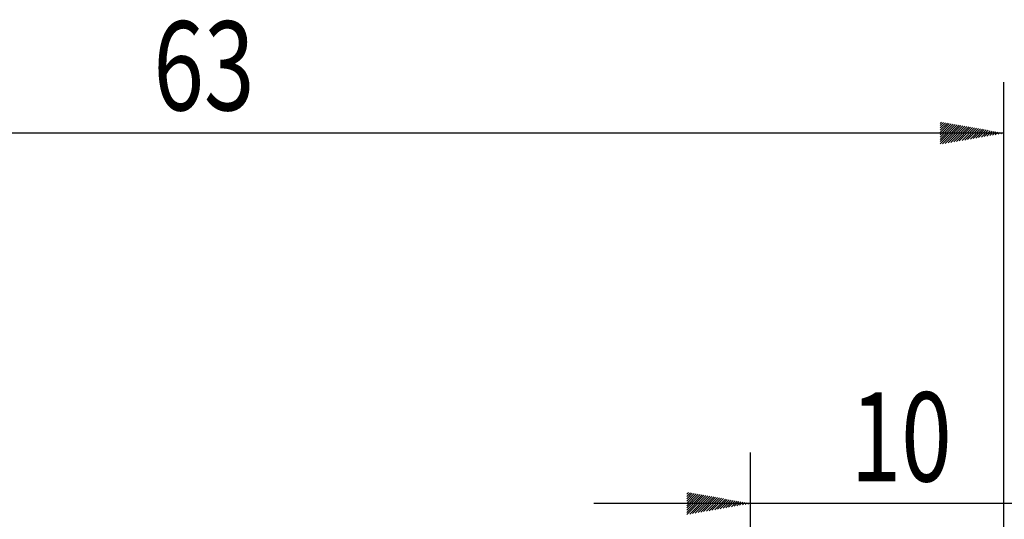
# Model space of a CAD drawing. Extents: x 117 to 243, y 79 to 260.
# Drawn here: x 176 to 215, y 241 to 260 of the extents above; entities that cross this region are included whole.
import ezdxf

# ---------------------------------------------------------------- set-up
doc = ezdxf.new("R2010")
doc.units = 0
doc.layers.add('2', color=7, linetype='CONTINUOUS')
doc.styles.add('CESKY', font='txt')

msp = doc.modelspace()

# ---------------------------------------------------------------- linework, layer by layer
at = {"layer": '2'}
for p, q in [((214.596, 228.761), (214.596, 257.765)), ((212.096, 256.146), (212.145, 256.196)), ((212.096, 256.056), (212.222, 256.182)), ((212.096, 255.967), (212.298, 256.169)), ((212.096, 255.877), (212.374, 256.155)), ((212.096, 255.787), (212.451, 256.142)), ((212.096, 255.697), (212.527, 256.128)), ((212.096, 255.607), (212.603, 256.115)), ((212.096, 255.518), (212.68, 256.101)), ((212.096, 255.428), (212.756, 256.088)), ((212.096, 255.338), (212.832, 256.074)), ((212.186, 255.339), (212.909, 256.061)), ((212.295, 255.358), (212.985, 256.048)), ((212.404, 255.377), (213.061, 256.034)), ((212.514, 255.396), (213.138, 256.021)), ((212.623, 255.416), (213.214, 256.007)), ((212.732, 255.435), (213.29, 255.994)), ((212.841, 255.454), (213.367, 255.98)), ((212.95, 255.473), (213.443, 255.967)), ((214.596, 255.764), (151.596, 255.764)), ((213.059, 255.492), (213.52, 255.953)), ((213.168, 255.512), (213.596, 255.94)), ((213.277, 255.531), (213.672, 255.926)), ((213.386, 255.55), (213.749, 255.913)), ((213.495, 255.569), (213.825, 255.899)), ((213.604, 255.589), (213.901, 255.886)), ((213.713, 255.608), (213.978, 255.873)), ((213.822, 255.627), (214.054, 255.859)), ((213.931, 255.646), (214.13, 255.846)), ((214.04, 255.665), (214.207, 255.832)), ((214.149, 255.685), (214.283, 255.819)), ((214.258, 255.704), (214.359, 255.805)), ((214.367, 255.723), (214.436, 255.792)), ((214.476, 255.742), (214.512, 255.778)), ((214.585, 255.762), (214.588, 255.765)), ((204.638, 237.388), (204.638, 243.211)), ((202.138, 241.571), (202.207, 241.64)), ((202.138, 241.481), (202.284, 241.627)), ((202.138, 241.391), (202.36, 241.613)), ((202.138, 241.301), (202.436, 241.6)), ((202.138, 241.211), (202.513, 241.586)), ((202.138, 241.122), (202.589, 241.573)), ((202.138, 241.032), (202.665, 241.559)), ((202.138, 240.942), (202.742, 241.546)), ((202.138, 240.852), (202.818, 241.532)), ((202.148, 240.772), (202.894, 241.519)), ((202.257, 240.792), (202.971, 241.505)), ((202.366, 240.811), (203.047, 241.492)), ((202.475, 240.83), (203.123, 241.478)), ((202.584, 240.849), (203.2, 241.465)), ((202.693, 240.868), (203.276, 241.452)), ((202.802, 240.888), (203.352, 241.438)), ((202.911, 240.907), (203.429, 241.425)), ((203.02, 240.926), (203.505, 241.411)), ((203.129, 240.945), (203.581, 241.398)), ((203.238, 240.965), (203.658, 241.384)), ((203.347, 240.984), (203.734, 241.371)), ((203.456, 241.003), (203.81, 241.357)), ((203.565, 241.022), (203.887, 241.344)), ((203.674, 241.041), (203.963, 241.33)), ((203.783, 241.061), (204.039, 241.317)), ((203.892, 241.08), (204.116, 241.303)), ((204.001, 241.099), (204.192, 241.29)), ((204.11, 241.118), (204.268, 241.277)), ((220.96, 241.211), (198.497, 241.211)), ((204.219, 241.138), (204.345, 241.263)), ((204.328, 241.157), (204.421, 241.25)), ((204.437, 241.176), (204.497, 241.236)), ((204.546, 241.195), (204.574, 241.223))]:
    msp.add_line(p, q, dxfattribs=at)

# ---------------------------------------------------------------- texts
at = {"layer": '2', "style": 'CESKY', "width": 0.75}
for s, p in [('63', (181.196, 256.659)), ('10', (208.573, 242.077))]:
    msp.add_text(s, height=3.5, dxfattribs=at).set_placement(p)

doc.saveas('drawing.dxf')
